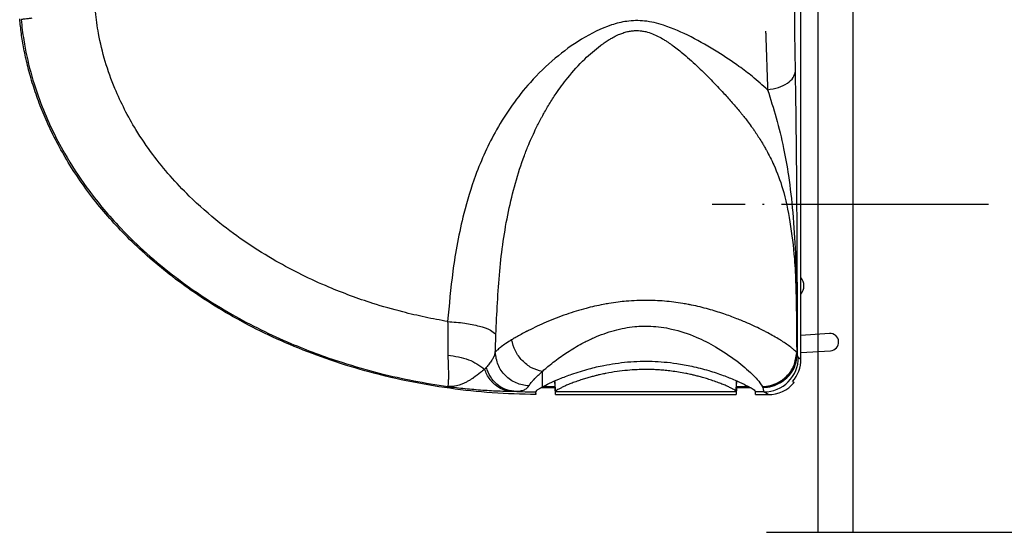
# Model space of a CAD drawing. Units: inches. Extents: x -179 to 1536, y 0 to 1168.
# Drawn here: x -25 to 32, y 454 to 483 of the extents above; entities that cross this region are included whole.
import ezdxf

# ---------------------------------------------------------------- set-up
doc = ezdxf.new("R2010")
doc.units = ezdxf.units.IN
doc.linetypes.add('DASH_CENTER', pattern=[14, 11, -1, 1, -1])
doc.linetypes.add('DOT_CENTER', pattern=[14, 12, -1, 0, -1])
doc.layers.add('1', color=7, linetype='Continuous')

# ---------------------------------------------------------------- blocks, each defined once
blk = doc.blocks.new('Left_flange_41_5892_Défaut__8', base_point=(-14.989, 526.384))
at = {"color": 1, "linetype": 'Continuous'}
for p, q in [((20.678, 465.044), (20.678, 489.944)), ((20.678, 465.044), (20.678, 489.944)), ((20.678, 465.044), (20.678, 489.944)), ((20.678, 463.563), (20.678, 465.044)), ((20.678, 463.563), (20.678, 465.044)), ((22.333, 465.044), (20.678, 464.938)), ((20.678, 463.936), (22.396, 464.046)), ((6.433, 461.971), (6.416, 462.302)), ((6.433, 461.971), (6.416, 462.302)), ((16.94, 461.971), (16.958, 462.302)), ((16.94, 461.971), (16.958, 462.302)), ((20.199, 462.264), (20.29, 462.203)), ((20.199, 462.264), (20.29, 462.203)), ((5.32, 461.572), (5.326, 461.701)), ((5.32, 461.572), (5.326, 461.701)), ((6.433, 461.903), (5.607, 461.903)), ((6.433, 461.903), (5.607, 461.903)), ((5.73, 461.971), (6.433, 461.971)), ((5.73, 461.971), (6.433, 461.971)), ((6.433, 461.903), (6.433, 461.971)), ((6.433, 461.903), (6.433, 461.971)), ((6.454, 461.503), (6.433, 461.903)), ((6.454, 461.503), (6.433, 461.903)), ((16.94, 461.903), (16.919, 461.503)), ((16.94, 461.903), (16.919, 461.503)), ((16.94, 461.971), (16.94, 461.903)), ((16.94, 461.971), (17.644, 461.971)), ((16.94, 461.971), (16.94, 461.903)), ((16.94, 461.971), (17.644, 461.971)), ((17.766, 461.903), (16.94, 461.903)), ((17.766, 461.903), (16.94, 461.903)), ((18.054, 461.503), (18.044, 461.705)), ((18.054, 461.503), (18.044, 461.705)), ((5.32, 461.572), (5.32, 461.663)), ((5.32, 461.572), (5.32, 461.663)), ((6.454, 461.503), (6.454, 461.661)), ((6.454, 461.503), (6.454, 461.661)), ((6.454, 461.503), (16.919, 461.503)), ((6.454, 461.503), (16.919, 461.503)), ((16.919, 461.661), (16.919, 461.503)), ((16.919, 461.661), (16.919, 461.503)), ((18.054, 461.503), (18.054, 461.663)), ((18.054, 461.503), (18.054, 461.663)), ((18.054, 461.503), (18.77, 461.503)), ((18.054, 461.503), (18.77, 461.503))]:
    blk.add_line(p, q, dxfattribs=at)
at = {"color": 7, "linetype": 'Continuous'}
for p, q in [((20.432, 463.926), (20.45, 463.879)), ((20.432, 463.926), (20.45, 463.879)), ((20.475, 463.881), (20.45, 463.879)), ((20.475, 463.881), (20.45, 463.879)), ((20.531, 463.661), (20.678, 463.563)), ((20.531, 463.661), (20.678, 463.563)), ((5.678, 462.835), (5.678, 462.264)), ((5.678, 462.835), (5.678, 462.264)), ((5.678, 462.264), (5.678, 462.203)), ((5.678, 462.264), (5.678, 462.203)), ((6.423, 462.264), (6.421, 462.305)), ((6.423, 462.264), (6.421, 462.305)), ((6.426, 462.203), (6.423, 462.264)), ((6.426, 462.203), (6.423, 462.264)), ((16.947, 462.203), (16.95, 462.264)), ((16.947, 462.203), (16.95, 462.264)), ((16.95, 462.264), (16.953, 462.305)), ((16.95, 462.264), (16.953, 462.305)), ((5.678, 462.203), (5.678, 461.943)), ((5.678, 462.203), (5.678, 461.943)), ((6.454, 461.682), (6.426, 462.203)), ((6.454, 461.682), (6.426, 462.203)), ((16.92, 461.682), (16.947, 462.203)), ((16.92, 461.682), (16.947, 462.203)), ((18.475, 461.916), (18.444, 461.967)), ((18.475, 461.916), (18.444, 461.967)), ((16.919, 461.661), (6.454, 461.661)), ((16.919, 461.661), (6.454, 461.661)), ((18.532, 461.661), (18.054, 461.663)), ((18.532, 461.661), (18.054, 461.663)), ((18.77, 461.503), (18.532, 461.661)), ((18.77, 461.503), (18.532, 461.661))]:
    blk.add_line(p, q, dxfattribs=at)
at = {"color": 1, "linetype": 'Continuous'}
for centre, radius, start, end in [((20.102, 467.807), 0.75, -39.8049, 39.8049), ((22.364, 464.545), 0.5, -86.3521, 93.6479), ((18.679, 463.563), 1.999, -40.5344, 0.0015), ((18.679, 463.563), 1.999, -40.5344, 0.0015), ((18.77, 463.502), 2, -90.0044, -40.5403), ((18.77, 463.502), 2, -90.0044, -40.5403)]:
    blk.add_arc(centre, radius, start, end, dxfattribs=at)
at = {"color": 7, "linetype": 'Continuous'}
for centre, radius, start, end in [((18.532, 463.661), 2, -89.9945, 0.0055), ((18.532, 463.661), 2, -89.9945, 0.0055), ((5.678, 500.877), 39.216, -92.365, -90.5232), ((5.678, 500.877), 39.216, -92.365, -90.5232)]:
    blk.add_arc(centre, radius, start, end, dxfattribs=at)
for points in [[(20.361, 480.242), (20.333, 482.044), (20.318, 483.65), (20.314, 484.795), (20.32, 486.479), (20.353, 489.186), (20.408, 492.18), (20.463, 494.932), (20.523, 498.797), (20.57, 503.955)], [(20.361, 480.242), (20.333, 482.044), (20.318, 483.65), (20.314, 484.795), (20.32, 486.479), (20.353, 489.186), (20.408, 492.18), (20.463, 494.932), (20.523, 498.797), (20.57, 503.955)], [(0.202, 465.736), (-1.107, 465.991), (-2.4, 466.295), (-4.137, 466.792), (-6.69, 467.735), (-9.748, 469.244), (-12.998, 471.443), (-14.777, 473.013), (-16.884, 475.415), (-17.864, 476.858), (-19.085, 479.245), (-20.034, 482.425), (-20.134, 483.059), (-20.206, 483.699)], [(0.202, 465.736), (-1.107, 465.991), (-2.4, 466.295), (-4.137, 466.792), (-6.69, 467.735), (-9.748, 469.244), (-12.998, 471.443), (-14.777, 473.013), (-16.884, 475.415), (-17.864, 476.858), (-19.085, 479.245), (-20.034, 482.425), (-20.134, 483.059), (-20.206, 483.699)], [(-23.905, 483.315), (-24.117, 483.29), (-24.285, 483.269), (-24.41, 483.252), (-24.488, 483.239), (-24.52, 483.231)], [(-23.905, 483.315), (-24.117, 483.29), (-24.285, 483.269), (-24.41, 483.252), (-24.488, 483.239), (-24.52, 483.231)], [(-24.52, 483.231), (-24.454, 482.642), (-24.369, 482.057), (-23.376, 478.376), (-22.008, 475.495), (-20.708, 473.495), (-18.901, 471.311), (-15.83, 468.51), (-12.283, 466.145), (-8.892, 464.473), (-5.937, 463.377), (-3.694, 462.737), (-1.765, 462.306), (0.199, 461.975)], [(-24.52, 483.231), (-24.454, 482.642), (-24.369, 482.057), (-23.376, 478.376), (-22.008, 475.495), (-20.708, 473.495), (-18.901, 471.311), (-15.83, 468.51), (-12.283, 466.145), (-8.892, 464.473), (-5.937, 463.377), (-3.694, 462.737), (-1.765, 462.306), (0.199, 461.975)], [(18.744, 479.169), (17.863, 479.933), (17.088, 480.523), (15.857, 481.348), (14.31, 482.23), (12.708, 482.913), (11.615, 483.154), (10.581, 483.135), (9.698, 482.924), (7.958, 482.093), (6.437, 480.994), (4.997, 479.599), (3.04, 476.857), (1.819, 474.202), (1.142, 472.001), (0.5, 468.63), (0.202, 465.736)], [(18.744, 479.169), (17.863, 479.933), (17.088, 480.523), (15.857, 481.348), (14.31, 482.23), (12.708, 482.913), (11.615, 483.154), (10.581, 483.135), (9.698, 482.924), (7.958, 482.093), (6.437, 480.994), (4.997, 479.599), (3.04, 476.857), (1.819, 474.202), (1.142, 472.001), (0.5, 468.63), (0.202, 465.736)], [(9.054, 481.73), (9.067, 481.74), (9.08, 481.75), (9.334, 481.929), (9.564, 482.078), (9.771, 482.198), (9.954, 482.293), (10.112, 482.366), (10.245, 482.42), (10.352, 482.459), (10.622, 482.538), (10.865, 482.583), (11.082, 482.601), (11.272, 482.599), (11.436, 482.584), (11.562, 482.564), (11.687, 482.538)], [(9.054, 481.73), (9.067, 481.74), (9.08, 481.75), (9.334, 481.929), (9.564, 482.078), (9.771, 482.198), (9.954, 482.293), (10.112, 482.366), (10.245, 482.42), (10.352, 482.459), (10.622, 482.538), (10.865, 482.583), (11.082, 482.601), (11.272, 482.599), (11.436, 482.584), (11.562, 482.564), (11.687, 482.538)], [(11.687, 482.538), (12.072, 482.415), (12.732, 482.079), (12.904, 481.972), (13.183, 481.782)], [(11.687, 482.538), (12.072, 482.415), (12.732, 482.079), (12.904, 481.972), (13.183, 481.782)], [(18.63, 482.565), (18.632, 482.508), (18.634, 482.45), (18.641, 482.208), (18.65, 481.965)], [(18.63, 482.565), (18.632, 482.508), (18.634, 482.45), (18.641, 482.208), (18.65, 481.965)], [(6.486, 478.947), (6.809, 479.403), (7.161, 479.86), (8.147, 480.949), (9.054, 481.73)], [(6.486, 478.947), (6.809, 479.403), (7.161, 479.86), (8.147, 480.949), (9.054, 481.73)], [(13.183, 481.782), (13.222, 481.754), (13.263, 481.724)], [(13.183, 481.782), (13.222, 481.754), (13.263, 481.724)], [(13.263, 481.724), (13.888, 481.231), (14.75, 480.456), (15.466, 479.751), (16.199, 478.98)], [(13.263, 481.724), (13.888, 481.231), (14.75, 480.456), (15.466, 479.751), (16.199, 478.98)], [(18.65, 481.965), (18.65, 481.956), (18.65, 481.947)], [(18.65, 481.965), (18.65, 481.956), (18.65, 481.947)], [(18.65, 481.947), (18.664, 481.571), (18.678, 481.186)], [(18.65, 481.947), (18.664, 481.571), (18.678, 481.186)], [(18.678, 481.186), (18.711, 480.243), (18.744, 479.169)], [(18.678, 481.186), (18.711, 480.243), (18.744, 479.169)], [(18.744, 479.169), (19.375, 479.308), (19.891, 479.553), (20.232, 479.877), (20.361, 480.242)], [(18.744, 479.169), (19.375, 479.308), (19.891, 479.553), (20.232, 479.877), (20.361, 480.242)], [(20.475, 463.881), (20.47, 467.561), (20.462, 470.081), (20.453, 471.624), (20.448, 472.37), (20.413, 476.451), (20.361, 480.242)], [(20.475, 463.881), (20.47, 467.561), (20.462, 470.081), (20.453, 471.624), (20.448, 472.37), (20.413, 476.451), (20.361, 480.242)], [(5.737, 477.729), (6.086, 478.327), (6.486, 478.947)], [(5.737, 477.729), (6.086, 478.327), (6.486, 478.947)], [(16.199, 478.98), (16.209, 478.969), (16.218, 478.959)], [(16.199, 478.98), (16.209, 478.969), (16.218, 478.959)], [(16.218, 478.959), (16.7, 478.421), (17.15, 477.89), (17.207, 477.821), (17.274, 477.739)], [(16.218, 478.959), (16.7, 478.421), (17.15, 477.89), (17.207, 477.821), (17.274, 477.739)], [(18.744, 479.169), (19.24, 477.547), (19.675, 475.775), (19.956, 474.2), (20.202, 472.053), (20.362, 469.702), (20.415, 468.066), (20.442, 465.98), (20.45, 463.879)], [(18.744, 479.169), (19.24, 477.547), (19.675, 475.775), (19.956, 474.2), (20.202, 472.053), (20.362, 469.702), (20.415, 468.066), (20.442, 465.98), (20.45, 463.879)], [(5.648, 477.566), (5.692, 477.647), (5.737, 477.729)], [(5.648, 477.566), (5.692, 477.647), (5.737, 477.729)], [(17.274, 477.739), (17.339, 477.658), (17.41, 477.568)], [(17.274, 477.739), (17.339, 477.658), (17.41, 477.568)], [(5.338, 476.964), (5.486, 477.258), (5.648, 477.566)], [(5.338, 476.964), (5.486, 477.258), (5.648, 477.566)], [(17.41, 477.568), (17.621, 477.294), (17.861, 476.965)], [(17.41, 477.568), (17.621, 477.294), (17.861, 476.965)], [(3.001, 464.99), (3.221, 468.658), (3.727, 472.113), (4.651, 475.362), (4.901, 475.997), (5.338, 476.964)], [(3.001, 464.99), (3.221, 468.658), (3.727, 472.113), (4.651, 475.362), (4.901, 475.997), (5.338, 476.964)], [(17.861, 476.965), (17.92, 476.881), (17.98, 476.794)], [(17.861, 476.965), (17.92, 476.881), (17.98, 476.794)], [(17.98, 476.794), (18.024, 476.729), (18.069, 476.662)], [(17.98, 476.794), (18.024, 476.729), (18.069, 476.662)], [(18.069, 476.662), (18.254, 476.38), (18.442, 476.075)], [(18.069, 476.662), (18.254, 476.38), (18.442, 476.075)], [(18.442, 476.075), (18.56, 475.874), (18.678, 475.665)], [(18.442, 476.075), (18.56, 475.874), (18.678, 475.665)], [(18.678, 475.665), (18.896, 475.251), (19.106, 474.811), (19.614, 473.448), (20.035, 471.52), (20.297, 469.366), (20.377, 467.845), (20.402, 466.875), (20.418, 465.898), (20.427, 464.961), (20.432, 463.926)], [(18.678, 475.665), (18.896, 475.251), (19.106, 474.811), (19.614, 473.448), (20.035, 471.52), (20.297, 469.366), (20.377, 467.845), (20.402, 466.875), (20.418, 465.898), (20.427, 464.961), (20.432, 463.926)], [(11.687, 466.965), (11.172, 466.955), (10.55, 466.914), (10.079, 466.864), (9.545, 466.786)], [(11.687, 466.965), (11.172, 466.955), (10.55, 466.914), (10.079, 466.864), (9.545, 466.786)], [(13.829, 466.786), (12.777, 466.919), (11.687, 466.965)], [(13.829, 466.786), (12.777, 466.919), (11.687, 466.965)], [(9.223, 466.729), (8.222, 466.501), (7.087, 466.155), (5.907, 465.698), (4.889, 465.222)], [(9.223, 466.729), (8.222, 466.501), (7.087, 466.155), (5.907, 465.698), (4.889, 465.222)], [(9.545, 466.786), (9.386, 466.759), (9.223, 466.729)], [(9.545, 466.786), (9.386, 466.759), (9.223, 466.729)], [(14.151, 466.729), (13.99, 466.758), (13.829, 466.786)], [(14.151, 466.729), (13.99, 466.758), (13.829, 466.786)], [(18.485, 465.222), (18.044, 465.438), (17.577, 465.65), (16.964, 465.905), (16.205, 466.183), (15.321, 466.455), (14.331, 466.693), (14.241, 466.711), (14.151, 466.729)], [(18.485, 465.222), (18.044, 465.438), (17.577, 465.65), (16.964, 465.905), (16.205, 466.183), (15.321, 466.455), (14.331, 466.693), (14.241, 466.711), (14.151, 466.729)], [(0.202, 465.736), (0.207, 465.211), (0.205, 464.711), (0.204, 464.345), (0.208, 463.994)], [(0.202, 465.736), (1.189, 465.643), (2.047, 465.473), (2.676, 465.247), (3.001, 464.99)], [(0.202, 465.736), (0.207, 465.211), (0.205, 464.711), (0.204, 464.345), (0.208, 463.994)], [(0.202, 465.736), (1.189, 465.643), (2.047, 465.473), (2.676, 465.247), (3.001, 464.99)], [(4.687, 465.118), (4.382, 464.953), (4.108, 464.796), (4.004, 464.735), (3.911, 464.678)], [(4.687, 465.118), (4.382, 464.953), (4.108, 464.796), (4.004, 464.735), (3.911, 464.678)], [(4.757, 465.154), (4.722, 465.136), (4.687, 465.118)], [(4.757, 465.154), (4.722, 465.136), (4.687, 465.118)], [(4.802, 465.177), (4.779, 465.166), (4.757, 465.154)], [(4.802, 465.177), (4.779, 465.166), (4.757, 465.154)], [(4.889, 465.222), (4.845, 465.2), (4.802, 465.177)], [(4.889, 465.222), (4.845, 465.2), (4.802, 465.177)], [(5.678, 462.835), (5.891, 463.025), (6.141, 463.233), (6.512, 463.522), (7.248, 464.029), (8.093, 464.518), (8.679, 464.8), (9.87, 465.225), (11.047, 465.443), (11.972, 465.468), (13.178, 465.306), (14.598, 464.842), (15.726, 464.273), (16.953, 463.453), (17.862, 462.677), (18.15, 462.378), (18.444, 461.967)], [(5.678, 462.835), (5.891, 463.025), (6.141, 463.233), (6.512, 463.522), (7.248, 464.029), (8.093, 464.518), (8.679, 464.8), (9.87, 465.225), (11.047, 465.443), (11.972, 465.468), (13.178, 465.306), (14.598, 464.842), (15.726, 464.273), (16.953, 463.453), (17.862, 462.677), (18.15, 462.378), (18.444, 461.967)], [(18.678, 465.122), (18.582, 465.172), (18.485, 465.222)], [(18.678, 465.122), (18.582, 465.172), (18.485, 465.222)], [(20.432, 463.926), (20.395, 463.974), (20.309, 464.065), (20.152, 464.203), (19.903, 464.39), (19.358, 464.742), (18.678, 465.122)], [(20.432, 463.926), (20.395, 463.974), (20.309, 464.065), (20.152, 464.203), (19.903, 464.39), (19.358, 464.742), (18.678, 465.122)], [(2.963, 463.961), (2.983, 464.471), (3.001, 464.99)], [(2.963, 463.961), (2.983, 464.471), (3.001, 464.99)], [(3.911, 464.678), (3.578, 464.465), (3.308, 464.274), (3.102, 464.105), (2.963, 463.961)], [(3.911, 464.678), (3.578, 464.465), (3.308, 464.274), (3.102, 464.105), (2.963, 463.961)], [(5.678, 462.835), (5.067, 463.061), (4.529, 463.479), (4.128, 464.041), (3.911, 464.678)], [(5.678, 462.835), (5.067, 463.061), (4.529, 463.479), (4.128, 464.041), (3.911, 464.678)], [(0.208, 463.994), (0.208, 463.982), (0.208, 463.969)], [(0.208, 463.994), (0.208, 463.982), (0.208, 463.969)], [(0.208, 463.969), (0.211, 463.878), (0.214, 463.788)], [(0.208, 463.969), (0.211, 463.878), (0.214, 463.788)], [(0.214, 463.788), (0.238, 463.088), (0.244, 462.649)], [(0.214, 463.788), (1.414, 463.529), (2.346, 462.977)], [(0.214, 463.788), (0.238, 463.088), (0.244, 462.649)], [(0.214, 463.788), (1.414, 463.529), (2.346, 462.977)], [(2.858, 463.671), (2.813, 463.583), (2.763, 463.497), (2.617, 463.287), (2.448, 463.089)], [(2.858, 463.671), (2.813, 463.583), (2.763, 463.497), (2.617, 463.287), (2.448, 463.089)], [(2.869, 463.696), (2.864, 463.684), (2.858, 463.671)], [(2.869, 463.696), (2.864, 463.684), (2.858, 463.671)], [(2.963, 463.961), (2.922, 463.826), (2.869, 463.696)], [(2.963, 463.961), (2.922, 463.826), (2.869, 463.696)], [(4.907, 462.007), (4.172, 462.181), (3.549, 462.611), (3.125, 463.234), (2.963, 463.961)], [(4.907, 462.007), (4.172, 462.181), (3.549, 462.611), (3.125, 463.234), (2.963, 463.961)], [(19.457, 462.264), (19.654, 462.399), (19.834, 462.557), (20.268, 463.187), (20.432, 463.926)], [(19.457, 462.264), (19.654, 462.399), (19.834, 462.557), (20.268, 463.187), (20.432, 463.926)], [(20.45, 463.879), (20.283, 463.141), (19.851, 462.51), (19.706, 462.379), (19.551, 462.264)], [(20.45, 463.879), (20.283, 463.141), (19.851, 462.51), (19.706, 462.379), (19.551, 462.264)], [(19.603, 462.264), (19.749, 462.372), (19.886, 462.495), (20.32, 463.131), (20.475, 463.881)], [(19.603, 462.264), (19.749, 462.372), (19.886, 462.495), (20.32, 463.131), (20.475, 463.881)], [(20.531, 463.661), (20.503, 463.726), (20.475, 463.881)], [(20.531, 463.661), (20.503, 463.726), (20.475, 463.881)], [(2.346, 462.977), (2.113, 462.781), (1.692, 462.471)], [(2.346, 462.977), (2.113, 462.781), (1.692, 462.471)], [(2.448, 463.089), (2.397, 463.033), (2.346, 462.977)], [(2.448, 463.089), (2.397, 463.033), (2.346, 462.977)], [(2.656, 462.382), (2.478, 462.664), (2.346, 462.977)], [(2.656, 462.382), (2.478, 462.664), (2.346, 462.977)], [(4.028, 461.695), (3.516, 461.82), (3.059, 462.106), (2.687, 462.545), (2.448, 463.089)], [(4.028, 461.695), (3.516, 461.82), (3.059, 462.106), (2.687, 462.545), (2.448, 463.089)], [(5.098, 462.268), (5.141, 462.317), (5.188, 462.368), (5.443, 462.622), (5.678, 462.835)], [(5.098, 462.268), (5.141, 462.317), (5.188, 462.368), (5.443, 462.622), (5.678, 462.835)], [(0.244, 462.588), (0.244, 462.516), (0.244, 462.465), (0.236, 462.201), (0.221, 462.036), (0.199, 461.975)], [(0.244, 462.588), (0.244, 462.516), (0.244, 462.465), (0.236, 462.201), (0.221, 462.036), (0.199, 461.975)], [(1.611, 462.418), (1.458, 462.323), (1.299, 462.234), (0.722, 462.011), (0.199, 461.975)], [(1.611, 462.418), (1.458, 462.323), (1.299, 462.234), (0.722, 462.011), (0.199, 461.975)], [(0.244, 462.649), (0.244, 462.617), (0.244, 462.588)], [(0.244, 462.649), (0.244, 462.617), (0.244, 462.588)], [(1.692, 462.471), (1.652, 462.444), (1.611, 462.418)], [(1.692, 462.471), (1.652, 462.444), (1.611, 462.418)], [(2.707, 462.317), (2.681, 462.349), (2.656, 462.382)], [(2.707, 462.317), (2.681, 462.349), (2.656, 462.382)], [(3.885, 461.697), (3.392, 461.808), (2.948, 462.074), (2.823, 462.189), (2.707, 462.317)], [(3.885, 461.697), (3.392, 461.808), (2.948, 462.074), (2.823, 462.189), (2.707, 462.317)], [(5.048, 462.208), (5.072, 462.237), (5.098, 462.268)], [(5.048, 462.208), (5.072, 462.237), (5.098, 462.268)], [(19.349, 462.203), (19.404, 462.232), (19.457, 462.264)], [(19.349, 462.203), (19.404, 462.232), (19.457, 462.264)], [(19.551, 462.264), (19.503, 462.232), (19.455, 462.203)], [(19.551, 462.264), (19.503, 462.232), (19.455, 462.203)], [(19.507, 462.203), (19.555, 462.232), (19.603, 462.264)], [(19.507, 462.203), (19.555, 462.232), (19.603, 462.264)], [(0.199, 461.975), (1.213, 461.859), (2.235, 461.771), (3.245, 461.715), (3.885, 461.697)], [(0.199, 461.975), (1.213, 461.859), (2.235, 461.771), (3.245, 461.715), (3.885, 461.697)], [(3.885, 461.697), (3.957, 461.696), (4.028, 461.695)], [(3.885, 461.697), (3.957, 461.696), (4.028, 461.695)], [(4.028, 461.695), (4.044, 461.695), (4.06, 461.695)], [(4.028, 461.695), (4.044, 461.695), (4.06, 461.695)], [(4.06, 461.695), (4.36, 461.713), (4.603, 461.77), (4.786, 461.868), (4.907, 462.007)], [(4.06, 461.695), (4.36, 461.713), (4.603, 461.77), (4.786, 461.868), (4.907, 462.007)], [(4.907, 462.007), (4.966, 462.101), (5.048, 462.208)], [(4.907, 462.007), (4.966, 462.101), (5.048, 462.208)], [(18.444, 461.967), (18.912, 462.033), (19.349, 462.203)], [(18.444, 461.967), (18.912, 462.033), (19.349, 462.203)], [(18.475, 461.916), (19.013, 461.991), (19.507, 462.203)], [(19.455, 462.203), (18.984, 461.997), (18.475, 461.916)], [(18.475, 461.916), (19.013, 461.991), (19.507, 462.203)], [(19.455, 462.203), (18.984, 461.997), (18.475, 461.916)], [(18.475, 461.916), (18.482, 461.861), (18.489, 461.813), (18.496, 461.771), (18.504, 461.736), (18.511, 461.707), (18.518, 461.686), (18.525, 461.67), (18.532, 461.661)], [(18.475, 461.916), (18.482, 461.861), (18.489, 461.813), (18.496, 461.771), (18.504, 461.736), (18.511, 461.707), (18.518, 461.686), (18.525, 461.67), (18.532, 461.661)]]:
    blk.add_spline(points, degree=3, dxfattribs=at)
at = {"color": 1, "linetype": 'Continuous'}
for points in [[(5.32, 461.503), (2.784, 461.609), (0.327, 461.869), (-2.197, 462.305), (-4.594, 462.885), (-6.848, 463.592), (-8.948, 464.403), (-10.889, 465.302), (-12.667, 466.269), (-14.286, 467.286), (-15.748, 468.34), (-17.061, 469.416), (-18.231, 470.502), (-19.266, 471.587), (-20.178, 472.664), (-21.098, 473.902), (-21.878, 475.113), (-22.532, 476.29), (-23.075, 477.428), (-23.517, 478.524), (-23.872, 479.577), (-24.149, 480.584), (-24.359, 481.547), (-24.505, 482.43), (-24.604, 483.273)], [(5.32, 461.503), (2.784, 461.609), (0.327, 461.869), (-2.197, 462.305), (-4.594, 462.885), (-6.848, 463.592), (-8.948, 464.403), (-10.889, 465.302), (-12.667, 466.269), (-14.286, 467.286), (-15.748, 468.34), (-17.061, 469.416), (-18.231, 470.502), (-19.266, 471.587), (-20.178, 472.664), (-21.098, 473.902), (-21.878, 475.113), (-22.532, 476.29), (-23.075, 477.428), (-23.517, 478.524), (-23.872, 479.577), (-24.149, 480.584), (-24.359, 481.547), (-24.505, 482.43), (-24.604, 483.273)], [(5.678, 461.943), (6.105, 462.16), (6.686, 462.418), (7.397, 462.688), (8.404, 462.998), (9.255, 463.197), (9.917, 463.311), (11.354, 463.435), (12.744, 463.393), (13.482, 463.307), (14.35, 463.149), (15.336, 462.895), (16.171, 462.618), (16.862, 462.344), (17.386, 462.104), (17.732, 461.922), (17.966, 461.775), (18.054, 461.682)], [(5.678, 461.943), (6.105, 462.16), (6.686, 462.418), (7.397, 462.688), (8.404, 462.998), (9.255, 463.197), (9.917, 463.311), (11.354, 463.435), (12.744, 463.393), (13.482, 463.307), (14.35, 463.149), (15.336, 462.895), (16.171, 462.618), (16.862, 462.344), (17.386, 462.104), (17.732, 461.922), (17.966, 461.775), (18.054, 461.682)], [(16.92, 461.682), (16.914, 461.699), (16.891, 461.725), (16.845, 461.76), (16.74, 461.824), (16.59, 461.902), (16.399, 461.992), (16.168, 462.09), (15.902, 462.194), (15.578, 462.31), (15.27, 462.41), (14.981, 462.496), (14.718, 462.567), (14.484, 462.626), (14.284, 462.672), (14.123, 462.707), (14.006, 462.73), (13.578, 462.808), (13.177, 462.865), (12.807, 462.907), (12.471, 462.934), (12.172, 462.95), (11.912, 462.958), (11.694, 462.96), (11.177, 462.949), (10.617, 462.911), (10.017, 462.841), (9.379, 462.733), (9.291, 462.715), (9.164, 462.688), (9, 462.652), (8.804, 462.605), (8.58, 462.547), (8.332, 462.478), (8.063, 462.397), (7.778, 462.304), (7.48, 462.197), (7.215, 462.094), (6.984, 461.996), (6.791, 461.906), (6.639, 461.827), (6.532, 461.762), (6.483, 461.725), (6.46, 461.7), (6.454, 461.682)], [(16.92, 461.682), (16.914, 461.699), (16.891, 461.725), (16.845, 461.76), (16.74, 461.824), (16.59, 461.902), (16.399, 461.992), (16.168, 462.09), (15.902, 462.194), (15.578, 462.31), (15.27, 462.41), (14.981, 462.496), (14.718, 462.567), (14.484, 462.626), (14.284, 462.672), (14.123, 462.707), (14.006, 462.73), (13.578, 462.808), (13.177, 462.865), (12.807, 462.907), (12.471, 462.934), (12.172, 462.95), (11.912, 462.958), (11.694, 462.96), (11.177, 462.949), (10.617, 462.911), (10.017, 462.841), (9.379, 462.733), (9.291, 462.715), (9.164, 462.688), (9, 462.652), (8.804, 462.605), (8.58, 462.547), (8.332, 462.478), (8.063, 462.397), (7.778, 462.304), (7.48, 462.197), (7.215, 462.094), (6.984, 461.996), (6.791, 461.906), (6.639, 461.827), (6.532, 461.762), (6.483, 461.725), (6.46, 461.7), (6.454, 461.682)], [(5.678, 461.943), (5.546, 461.866), (5.413, 461.78), (5.355, 461.734), (5.328, 461.703), (5.322, 461.684)], [(5.678, 461.943), (5.546, 461.866), (5.413, 461.78), (5.355, 461.734), (5.328, 461.703), (5.322, 461.684)], [(5.322, 461.684), (5.321, 461.671), (5.32, 461.663)], [(5.322, 461.684), (5.321, 461.671), (5.32, 461.663)], [(5.32, 461.572), (5.32, 461.538), (5.32, 461.503)], [(5.32, 461.572), (5.32, 461.538), (5.32, 461.503)], [(6.454, 461.682), (6.454, 461.679), (6.454, 461.677), (6.454, 461.673), (6.454, 461.669), (6.454, 461.668), (6.454, 461.666), (6.454, 461.662), (6.454, 461.661)], [(6.454, 461.682), (6.454, 461.679), (6.454, 461.677), (6.454, 461.673), (6.454, 461.669), (6.454, 461.668), (6.454, 461.666), (6.454, 461.662), (6.454, 461.661)], [(16.919, 461.661), (16.919, 461.662), (16.919, 461.665), (16.919, 461.666), (16.919, 461.667), (16.92, 461.671), (16.92, 461.675), (16.92, 461.678), (16.92, 461.682)], [(16.919, 461.661), (16.919, 461.662), (16.919, 461.665), (16.919, 461.666), (16.919, 461.667), (16.92, 461.671), (16.92, 461.675), (16.92, 461.678), (16.92, 461.682)], [(18.054, 461.682), (18.054, 461.679), (18.054, 461.677), (18.054, 461.673), (18.054, 461.669), (18.054, 461.668), (18.054, 461.666), (18.054, 461.664), (18.054, 461.663)], [(18.054, 461.682), (18.054, 461.679), (18.054, 461.677), (18.054, 461.673), (18.054, 461.669), (18.054, 461.668), (18.054, 461.666), (18.054, 461.664), (18.054, 461.663)]]:
    blk.add_spline(points, degree=3, dxfattribs=at)
at = {"layer": '1', "color": 3, "linetype": 'DOT_CENTER'}
blk.add_line((31.542, 472.525), (15.542, 472.525), dxfattribs=at)
blk = doc.blocks.new('flügel__12', base_point=(18.678, 453.525))
at = {"layer": '1', "color": 3, "linetype": 'Continuous'}
for p, q in [((21.678, 453.525), (21.678, 589.525)), ((23.678, 589.525), (23.678, 453.525))]:
    blk.add_line(p, q, dxfattribs=at)
at = {"layer": '1', "color": 3, "linetype": 'DASH_CENTER'}
for p, q in [((18.678, 453.525), (21.678, 453.525)), ((21.678, 453.525), (23.678, 453.525)), ((23.678, 453.525), (83.678, 453.525))]:
    blk.add_line(p, q, dxfattribs=at)

msp = doc.modelspace()

# ---------------------------------------------------------------- block references
msp.add_blockref('Left_flange_41_5892_Défaut__8', (-14.989, 526.384))
at = {"layer": '1'}
msp.add_blockref('flügel__12', (18.678, 453.525), dxfattribs=at)

doc.saveas('drawing.dxf')
